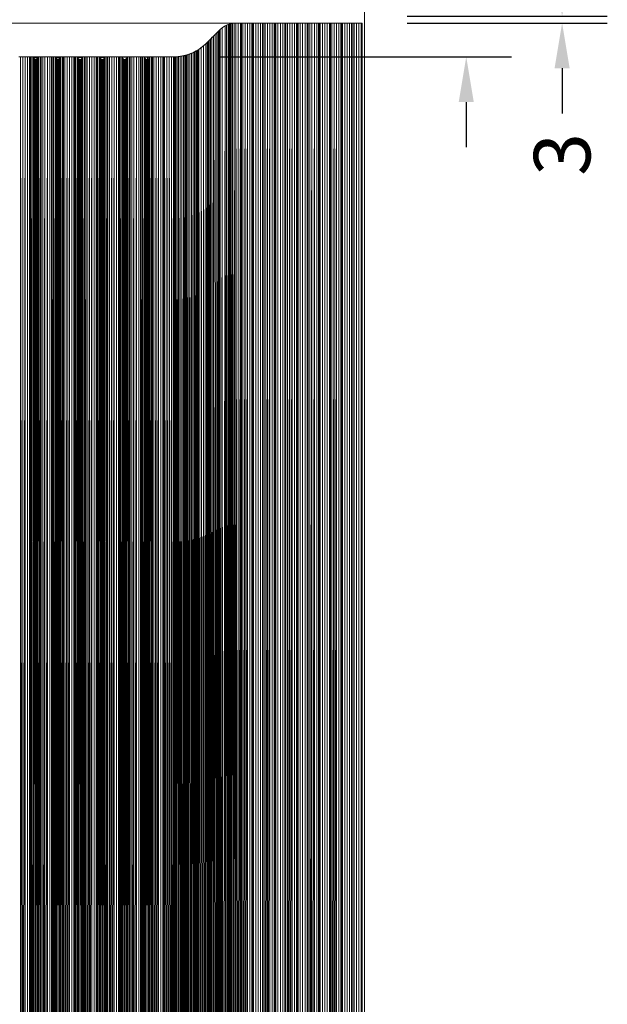
# Model space of a CAD drawing. Units: millimetres. Extents: x 1495 to 2563, y 555 to 2803.
# Drawn here: x 1760 to 2020, y 1499 to 1935 of the extents above; entities that cross this region are included whole.
import ezdxf

# ---------------------------------------------------------------- set-up
doc = ezdxf.new("R2010")
doc.units = ezdxf.units.MM
doc.styles.get("Standard").update_dxf_attribs({"font": 'arial.ttf'})
doc.dimstyles.get("Standard").update_dxf_attribs({"dimtxt": 25, "dimasz": 20, "dimexe": 20, "dimexo": 20, "dimgap": 10, "dimtad": 0, "dimdec": 0, "dimzin": 0, "dimdsep": 46, "dimtxsty": 'Standard', "dimcen": 0.09, "dimclrd": 8, "dimclre": 8, "dimadec": 0, "dimazin": 0, "dimtfac": 1, "dimtdec": 0, "dimtofl": 0, "dimtmove": 0, "dimatfit": 3, "dimfxl": 1, "dimtfill": 1, "dimtolj": 1, "dimtzin": 0, "dimarcsym": 0})

# ---------------------------------------------------------------- blocks, each defined once
blk = doc.blocks.new('*D26')
at = {"color": 8, "lineweight": -2, "transparency": 16777216}
for p, q in [((1957.98, 1971.63), (1957.98, 1991.63)), ((1848.58, 1951.63), (1977.98, 1951.63)), ((1848.58, 1918.62), (1977.98, 1918.62)), ((1957.98, 1898.62), (1957.98, 1878.62))]:
    blk.add_line(p, q, dxfattribs=at)
at = {"color": 8, "transparency": 16777216}
for points in [[(1954.65, 1971.63), (1961.31, 1971.63), (1957.98, 1951.63)], [(1954.65, 1898.62), (1961.31, 1898.62), (1957.98, 1918.62)]]:
    blk.add_solid(points, dxfattribs=at)
at = {"layer": 'Defpoints', "color": 0, "transparency": 16777216}
for p in [(1828.58, 1951.63), (1828.58, 1918.62), (1957.98, 1918.62)]:
    blk.add_point(p, dxfattribs=at)
at = {"color": 0, "transparency": 16777216, "insert": (1957.98, 2019.52), "char_height": 25, "attachment_point": 5, "rotation": 90, "bg_fill": 3, "box_fill_scale": 1.1, "bg_fill_color": 256, "bg_fill_true_color": 13158600, "bg_fill_transparency": 0}
blk.add_mtext('\\A1;33', dxfattribs=at)
blk = doc.blocks.new('*D27')
at = {"color": 8, "lineweight": -2, "transparency": 16777216}
for p, q in [((2000.42, 1956.63), (2000.42, 1976.63)), ((1931.87, 1936.63), (2020.42, 1936.63)), ((1931.87, 1933.63), (2020.42, 1933.63)), ((2000.42, 1913.63), (2000.42, 1893.63))]:
    blk.add_line(p, q, dxfattribs=at)
at = {"color": 8, "transparency": 16777216}
for points in [[(1997.09, 1956.63), (2003.76, 1956.63), (2000.42, 1936.63)], [(1997.09, 1913.63), (2003.76, 1913.63), (2000.42, 1933.63)]]:
    blk.add_solid(points, dxfattribs=at)
at = {"layer": 'Defpoints', "color": 0, "transparency": 16777216}
for p in [(1911.87, 1936.63), (1911.87, 1933.63), (2000.42, 1933.63)]:
    blk.add_point(p, dxfattribs=at)
at = {"color": 0, "transparency": 16777216, "insert": (2000.42, 1875.44), "char_height": 25, "attachment_point": 5, "rotation": 90, "bg_fill": 3, "box_fill_scale": 1.1, "bg_fill_color": 256, "bg_fill_true_color": 13158600, "bg_fill_transparency": 0}
blk.add_mtext('\\A1;3', dxfattribs=at)

msp = doc.modelspace()

# ---------------------------------------------------------------- linework, layer by layer
at = {"color": 0, "linetype": 'Continuous', "lineweight": 0, "extrusion": (0, 1, -2.22045e-16)}
for p, q in [((1912.87, 2734.63), (1912.87, 1134.63)), ((1619.69, 1933.63), (1856.03, 1933.63)), ((1849.98, 1931.58), (1851.22, 1932.39)), ((1851.22, 1932.39), (1850.27, 1135.63)), ((1851.89, 1932.73), (1851.22, 1932.39)), ((1851.22, 1932.39), (1851.32, 1135.63)), ((1851.89, 1932.73), (1851.32, 1135.63)), ((1852.53, 1932.99), (1851.89, 1932.73)), ((1851.89, 1932.73), (1852.21, 1932.86)), ((1851.89, 1932.73), (1852.38, 1135.63)), ((1852.53, 1932.99), (1852.21, 1932.86)), ((1852.53, 1932.99), (1852.38, 1135.63)), ((1853.09, 1933.18), (1852.53, 1932.99)), ((1852.53, 1932.99), (1853.23, 1135.63)), ((1853.52, 1933.31), (1853.09, 1933.18)), ((1853.09, 1933.18), (1853.23, 1135.63)), ((1853.52, 1933.31), (1853.23, 1135.63)), ((1853.96, 1933.41), (1853.52, 1933.31)), ((1853.52, 1933.31), (1853.52, 1135.63)), ((1853.98, 1135.63), (1853.52, 1933.31)), ((1853.96, 1933.41), (1854.54, 1933.51)), ((1854.1, 1933.43), (1853.96, 1933.41)), ((1853.98, 1135.63), (1853.96, 1933.41)), ((1853.98, 1135.63), (1854.54, 1933.51)), ((1854.1, 1933.43), (1854.54, 1933.51)), ((1854.54, 1933.51), (1855.24, 1933.59)), ((1854.54, 1933.51), (1854.91, 1135.63)), ((1855.24, 1933.59), (1854.91, 1135.63)), ((1855.24, 1933.59), (1855.99, 1933.62)), ((1855.24, 1933.59), (1855.99, 1135.63)), ((1855.99, 1933.62), (1856.03, 1933.63)), ((1857.06, 1135.63), (1855.99, 1933.62)), ((1855.99, 1933.62), (1855.99, 1135.63)), ((1857.06, 1933.63), (1856.03, 1933.63)), ((1857.06, 1135.63), (1856.03, 1933.63)), ((1857.99, 1933.63), (1857.06, 1933.63)), ((1857.06, 1135.63), (1857.06, 1933.63)), ((1857.06, 1135.63), (1857.99, 1933.63)), ((1858.45, 1933.63), (1857.99, 1933.63)), ((1858.45, 1933.63), (1857.99, 1135.63)), ((1857.99, 1135.63), (1857.99, 1933.63)), ((1859.14, 1933.63), (1858.45, 1933.63)), ((1858.45, 1933.63), (1858.45, 1135.63)), ((1860.12, 1933.63), (1859.14, 1933.63)), ((1859.14, 1933.63), (1859.14, 1135.63)), ((1860.12, 1933.63), (1859.14, 1135.63)), ((1861.17, 1933.63), (1860.12, 1933.63)), ((1861.17, 1933.63), (1860.12, 1135.63)), ((1860.12, 1933.63), (1860.12, 1135.63)), ((1862.23, 1933.63), (1861.17, 1933.63)), ((1861.17, 1933.63), (1861.17, 1135.63)), ((1863.08, 1933.63), (1862.23, 1933.63)), ((1862.23, 1933.63), (1862.23, 1135.63)), ((1863.37, 1933.63), (1863.08, 1933.63)), ((1863.08, 1933.63), (1863.08, 1135.63)), ((1863.83, 1933.63), (1863.37, 1933.63)), ((1863.37, 1933.63), (1863.37, 1135.63)), ((1864.76, 1933.63), (1863.83, 1933.63)), ((1863.83, 1933.63), (1863.83, 1135.63)), ((1865.84, 1933.63), (1864.76, 1933.63)), ((1864.76, 1933.63), (1864.76, 1135.63)), ((1866.91, 1933.63), (1865.84, 1933.63)), ((1865.84, 1933.63), (1865.84, 1135.63)), ((1866.91, 1933.63), (1867.84, 1933.63)), ((1866.91, 1933.63), (1866.91, 1135.63)), ((1867.84, 1933.63), (1868.3, 1933.63)), ((1867.84, 1933.63), (1867.84, 1135.63)), ((1868.3, 1933.63), (1868.99, 1933.63)), ((1868.3, 1135.63), (1868.3, 1933.63)), ((1868.99, 1933.63), (1869.97, 1933.63)), ((1868.99, 1135.63), (1868.99, 1933.63)), ((1868.99, 1135.63), (1869.97, 1933.63)), ((1869.97, 1933.63), (1871.02, 1933.63)), ((1869.97, 1135.63), (1869.97, 1933.63)), ((1869.97, 1135.63), (1871.02, 1933.63)), ((1872.08, 1933.63), (1871.02, 1933.63)), ((1871.02, 1135.63), (1871.02, 1933.63)), ((1872.93, 1933.63), (1872.08, 1933.63)), ((1872.08, 1135.63), (1872.08, 1933.63)), ((1873.22, 1933.63), (1872.93, 1933.63)), ((1872.93, 1933.63), (1872.93, 1135.63)), ((1873.68, 1933.63), (1873.22, 1933.63)), ((1873.22, 1933.63), (1873.22, 1135.63)), ((1874.61, 1933.63), (1873.68, 1933.63)), ((1873.68, 1135.63), (1873.68, 1933.63)), ((1875.69, 1933.63), (1874.61, 1933.63)), ((1874.61, 1135.63), (1874.61, 1933.63)), ((1876.77, 1933.63), (1875.69, 1933.63)), ((1875.69, 1933.63), (1875.69, 1135.63)), ((1876.77, 1933.63), (1877.69, 1933.63)), ((1876.77, 1933.63), (1876.77, 1135.63)), ((1877.69, 1933.63), (1878.15, 1933.63)), ((1877.69, 1933.63), (1877.69, 1135.63)), ((1878.15, 1933.63), (1878.84, 1933.63)), ((1878.15, 1135.63), (1878.15, 1933.63)), ((1878.84, 1933.63), (1879.82, 1933.63)), ((1878.84, 1135.63), (1878.84, 1933.63)), ((1878.84, 1135.63), (1879.82, 1933.63)), ((1879.82, 1933.63), (1880.88, 1933.63)), ((1879.82, 1135.63), (1879.82, 1933.63)), ((1879.82, 1135.63), (1880.88, 1933.63)), ((1881.93, 1933.63), (1880.88, 1933.63)), ((1880.88, 1135.63), (1880.88, 1933.63)), ((1882.78, 1933.63), (1881.93, 1933.63)), ((1881.93, 1135.63), (1881.93, 1933.63)), ((1883.07, 1933.63), (1882.78, 1933.63)), ((1882.78, 1135.63), (1882.78, 1933.63)), ((1883.53, 1933.63), (1883.07, 1933.63)), ((1883.07, 1933.63), (1883.07, 1135.63)), ((1884.46, 1933.63), (1883.53, 1933.63)), ((1883.53, 1933.63), (1883.53, 1135.63)), ((1885.54, 1933.63), (1884.46, 1933.63)), ((1884.46, 1933.63), (1884.46, 1135.63)), ((1885.54, 1933.63), (1886.62, 1933.63)), ((1885.54, 1933.63), (1885.54, 1135.63)), ((1886.62, 1933.63), (1887.54, 1933.63)), ((1886.62, 1933.63), (1886.62, 1135.63)), ((1887.54, 1933.63), (1888, 1933.63)), ((1887.54, 1933.63), (1887.54, 1135.63)), ((1888, 1933.63), (1888.69, 1933.63)), ((1888, 1933.63), (1888, 1135.63)), ((1888.69, 1933.63), (1889.67, 1933.63)), ((1888.69, 1933.63), (1888.69, 1135.63)), ((1889.67, 1933.63), (1888.69, 1135.63)), ((1889.67, 1933.63), (1890.73, 1933.63)), ((1890.73, 1933.63), (1889.67, 1135.63)), ((1889.67, 1933.63), (1889.67, 1135.63)), ((1891.78, 1933.63), (1890.73, 1933.63)), ((1890.73, 1933.63), (1890.73, 1135.63)), ((1892.63, 1933.63), (1891.78, 1933.63)), ((1891.78, 1933.63), (1891.78, 1135.63)), ((1892.92, 1933.63), (1892.63, 1933.63)), ((1892.63, 1933.63), (1892.63, 1135.63)), ((1893.38, 1933.63), (1892.92, 1933.63)), ((1892.92, 1135.63), (1892.92, 1933.63)), ((1894.31, 1933.63), (1893.38, 1933.63)), ((1893.38, 1135.63), (1893.38, 1933.63)), ((1894.31, 1933.63), (1895.39, 1933.63)), ((1894.31, 1135.63), (1894.31, 1933.63)), ((1895.39, 1933.63), (1896.47, 1933.63)), ((1895.39, 1933.63), (1895.39, 1135.63)), ((1896.47, 1933.63), (1897.4, 1933.63)), ((1896.47, 1933.63), (1896.47, 1135.63)), ((1897.4, 1933.63), (1897.85, 1933.63)), ((1897.4, 1933.63), (1897.4, 1135.63)), ((1897.85, 1933.63), (1898.54, 1933.63)), ((1897.85, 1933.63), (1897.85, 1135.63)), ((1898.54, 1933.63), (1899.52, 1933.63)), ((1898.54, 1135.63), (1898.54, 1933.63)), ((1898.54, 1135.63), (1899.52, 1933.63)), ((1899.52, 1933.63), (1900.58, 1933.63)), ((1899.52, 1135.63), (1899.52, 1933.63)), ((1899.52, 1135.63), (1900.58, 1933.63)), ((1901.62, 1933.63), (1900.58, 1933.63)), ((1900.58, 1135.63), (1900.58, 1933.63)), ((1902.48, 1933.63), (1901.62, 1933.63)), ((1901.62, 1135.63), (1901.62, 1933.63)), ((1902.77, 1933.63), (1902.48, 1933.63)), ((1902.48, 1933.63), (1902.48, 1135.63)), ((1903.23, 1933.63), (1902.77, 1933.63)), ((1902.77, 1933.63), (1902.77, 1135.63)), ((1903.23, 1933.63), (1904.16, 1933.63)), ((1903.23, 1135.63), (1903.23, 1933.63)), ((1904.16, 1933.63), (1905.24, 1933.63)), ((1904.16, 1135.63), (1904.16, 1933.63)), ((1905.24, 1933.63), (1906.31, 1933.63)), ((1905.24, 1933.63), (1905.24, 1135.63)), ((1906.31, 1933.63), (1907.25, 1933.63)), ((1906.31, 1933.63), (1906.31, 1135.63)), ((1907.25, 1933.63), (1907.7, 1933.63)), ((1907.25, 1933.63), (1907.25, 1135.63)), ((1907.7, 1933.63), (1908.39, 1933.63)), ((1907.7, 1933.63), (1907.7, 1135.63)), ((1908.39, 1933.63), (1909.35, 1933.63)), ((1908.39, 1135.63), (1908.39, 1933.63)), ((1909.35, 1933.63), (1910.42, 1933.63)), ((1909.35, 1135.63), (1909.35, 1933.63)), ((1910.42, 1933.63), (1911.47, 1933.63)), ((1910.42, 1135.63), (1910.42, 1933.63)), ((1911.47, 1933.63), (1911.87, 1933.63)), ((1911.47, 1135.63), (1911.47, 1933.63)), ((1911.87, 1135.63), (1911.87, 1933.63)), ((1846.14, 1927.88), (1847.47, 1929.21)), ((1846.87, 1928.61), (1846.14, 1927.88)), ((1846.87, 1928.61), (1847.57, 1929.31)), ((1846.87, 1928.61), (1847.21, 1135.63)), ((1847.57, 1929.31), (1847.21, 1135.63)), ((1848.98, 1930.71), (1847.57, 1929.31)), ((1847.57, 1929.31), (1848.17, 1929.9)), ((1847.57, 1929.31), (1848.14, 1135.63)), ((1848.17, 1929.9), (1848.14, 1135.63)), ((1848.17, 1929.9), (1848.6, 1930.33)), ((1848.17, 1929.9), (1848.6, 1135.63)), ((1848.6, 1930.33), (1848.98, 1930.71)), ((1848.6, 1135.63), (1848.6, 1930.33)), ((1849.29, 1135.63), (1848.6, 1930.33)), ((1849.98, 1931.58), (1848.98, 1930.71)), ((1849.29, 1135.63), (1848.98, 1930.71)), ((1849.29, 1135.63), (1849.98, 1931.58)), ((1849.98, 1931.58), (1850.46, 1931.93)), ((1849.98, 1931.58), (1850.27, 1135.63)), ((1850.81, 1932.12), (1850.46, 1931.93)), ((1842.68, 1924.45), (1839.57, 1921.92)), ((1842.68, 1924.45), (1840.64, 1922.67)), ((1842.68, 1924.45), (1841.7, 1923.53)), ((1842.68, 1924.45), (1842.53, 1135.63)), ((1842.68, 1924.45), (1845.81, 1927.56)), ((1844.11, 1925.86), (1842.68, 1924.45)), ((1843.25, 1925.01), (1842.68, 1924.45)), ((1842.68, 1924.45), (1843.38, 1135.63)), ((1843.68, 1925.43), (1843.25, 1925.01)), ((1843.25, 1925.01), (1843.68, 1135.63)), ((1843.25, 1925.01), (1843.38, 1135.63)), ((1844.11, 1925.86), (1843.68, 1925.43)), ((1843.68, 1135.63), (1843.68, 1925.43)), ((1844.13, 1135.63), (1843.68, 1925.43)), ((1844.7, 1926.46), (1844.11, 1925.86)), ((1844.11, 1925.86), (1845.06, 1135.63)), ((1844.11, 1925.86), (1844.13, 1135.63)), ((1844.7, 1926.46), (1845.57, 1927.32)), ((1845.41, 1927.16), (1844.7, 1926.46)), ((1844.7, 1926.46), (1845.06, 1135.63)), ((1845.41, 1927.16), (1845.06, 1135.63)), ((1846.14, 1927.88), (1845.41, 1927.16)), ((1845.41, 1927.16), (1846.14, 1135.63)), ((1847.21, 1135.63), (1846.14, 1927.88)), ((1846.14, 1927.88), (1846.14, 1135.63)), ((1835.57, 1919.89), (1832.41, 1919.07)), ((1834.87, 1919.64), (1832.59, 1919.1)), ((1834.28, 1919.45), (1832.81, 1919.13)), ((1833.83, 1919.32), (1833.05, 1919.16)), ((1833.83, 1919.32), (1833.39, 1919.21)), ((1834.28, 1919.45), (1833.83, 1919.32)), ((1833.83, 1135.63), (1833.83, 1919.32)), ((1834.71, 1919.69), (1834.21, 1919.54)), ((1834.87, 1919.64), (1834.28, 1919.45)), ((1834.87, 1919.64), (1834.28, 1135.63)), ((1834.28, 1919.45), (1834.28, 1135.63)), ((1835.95, 1920.1), (1834.4, 1919.58)), ((1835.57, 1919.89), (1834.87, 1919.64)), ((1834.87, 1919.64), (1835.21, 1135.63)), ((1835.03, 1919.75), (1837.1, 1920.53)), ((1837.02, 1920.49), (1835.06, 1919.75)), ((1835.57, 1919.89), (1835.21, 1135.63)), ((1836.29, 1920.17), (1835.25, 1919.8)), ((1836.29, 1920.17), (1835.57, 1919.89)), ((1835.57, 1919.89), (1836.29, 1135.63)), ((1837.02, 1920.49), (1836.29, 1920.17)), ((1836.29, 1135.63), (1837.02, 1920.49)), ((1836.29, 1135.63), (1836.29, 1920.17)), ((1839.64, 1921.98), (1836.58, 1920.34)), ((1836.85, 1920.44), (1839.64, 1921.97)), ((1838.46, 1921.26), (1836.9, 1920.46)), ((1837.71, 1920.83), (1837.02, 1920.49)), ((1837.02, 1920.49), (1837.36, 1135.63)), ((1837.16, 1920.56), (1838.96, 1921.53)), ((1837.71, 1920.83), (1837.36, 1135.63)), ((1837.71, 1920.83), (1838.94, 1921.52)), ((1838.3, 1921.15), (1837.71, 1920.83)), ((1837.71, 1920.83), (1838.3, 1135.63)), ((1838.3, 1921.15), (1838.88, 1921.49)), ((1838.75, 1921.4), (1838.3, 1921.15)), ((1838.3, 1921.15), (1838.75, 1135.63)), ((1838.3, 1921.15), (1838.3, 1135.63)), ((1838.75, 1921.4), (1839.27, 1921.72)), ((1839.12, 1921.63), (1838.75, 1921.4)), ((1838.75, 1135.63), (1839.12, 1921.63)), ((1838.75, 1135.63), (1838.75, 1921.4)), ((1838.96, 1921.53), (1839.6, 1921.94)), ((1839.57, 1921.92), (1839.12, 1921.63)), ((1839.12, 1921.63), (1839.43, 1135.63)), ((1839.28, 1921.73), (1839.26, 1921.72)), ((1839.42, 1921.82), (1839.46, 1921.85)), ((1839.57, 1921.92), (1839.43, 1135.63)), ((1839.57, 1921.92), (1839.46, 1921.85)), ((1839.49, 1921.86), (1839.59, 1921.93)), ((1839.53, 1921.89), (1839.58, 1921.92)), ((1839.57, 1921.92), (1840.64, 1922.67)), ((1839.57, 1921.92), (1840.42, 1135.63)), ((1840.64, 1922.67), (1840.42, 1135.63)), ((1840.64, 1922.67), (1841.7, 1923.53)), ((1840.64, 1922.67), (1841.47, 1135.63)), ((1841.7, 1923.53), (1841.47, 1135.63)), ((1841.7, 1923.53), (1842.53, 1135.63)), ((1760.64, 1918.62), (1759.95, 1918.62)), ((1761.61, 1918.62), (1760.64, 1918.62)), ((1760.64, 1135.63), (1760.64, 1918.62)), ((1761.61, 1135.63), (1760.64, 1918.62)), ((1762.68, 1918.62), (1761.61, 1918.62)), ((1761.61, 1135.63), (1761.61, 1918.62)), ((1761.61, 1135.63), (1762.68, 1918.62)), ((1763.72, 1918.62), (1762.68, 1918.62)), ((1762.68, 1135.63), (1762.68, 1918.62)), ((1763.72, 1918.62), (1764.58, 1918.62)), ((1763.72, 1135.63), (1763.72, 1918.62)), ((1764.88, 1918.62), (1764.58, 1918.62)), ((1764.58, 1918.62), (1764.58, 1135.63)), ((1764.88, 1918.62), (1765.36, 1918.62)), ((1764.88, 1918.62), (1764.88, 1135.63)), ((1765.33, 1135.63), (1764.88, 1918.62)), ((1765.33, 1135.63), (1765.36, 1918.62)), ((1765.36, 1918.62), (1766.08, 1918.62)), ((1766.26, 1135.63), (1765.36, 1918.62)), ((1768.6, 1918.62), (1766.08, 1918.62)), ((1766.27, 1918.22), (1766.08, 1918.62)), ((1766.26, 1135.63), (1766.08, 1918.62)), ((1766.25, 1918.26), (1768.43, 1918.28)), ((1766.27, 1918.22), (1766.26, 1135.63)), ((1766.26, 1135.63), (1766.54, 1917.88)), ((1766.91, 1917.64), (1766.26, 1135.63)), ((1766.54, 1917.88), (1766.27, 1918.22)), ((1766.28, 1918.21), (1768.41, 1918.22)), ((1766.91, 1917.64), (1766.54, 1917.88)), ((1767.34, 1917.55), (1766.91, 1917.64)), ((1766.91, 1917.64), (1767.34, 1135.63)), ((1767.34, 1917.55), (1767.76, 1917.64)), ((1768.41, 1135.63), (1767.34, 1917.55)), ((1767.34, 1917.55), (1767.34, 1135.63)), ((1767.76, 1917.64), (1768.14, 1917.88)), ((1768.41, 1135.63), (1767.76, 1917.64)), ((1768.14, 1917.88), (1768.41, 1918.22)), ((1768.41, 1135.63), (1768.14, 1917.88)), ((1768.41, 1918.22), (1768.6, 1918.62)), ((1769.32, 1918.62), (1768.41, 1135.63)), ((1768.6, 1918.62), (1768.41, 1135.63)), ((1768.41, 1135.63), (1768.41, 1918.22)), ((1769.32, 1918.62), (1768.6, 1918.62)), ((1769.8, 1918.62), (1769.32, 1918.62)), ((1769.32, 1918.62), (1769.35, 1135.63)), ((1769.8, 1918.62), (1769.35, 1135.63)), ((1770.49, 1918.62), (1769.8, 1918.62)), ((1769.8, 1918.62), (1769.8, 1135.63)), ((1771.47, 1918.62), (1770.49, 1918.62)), ((1770.49, 1135.63), (1770.49, 1918.62)), ((1770.49, 1135.63), (1771.47, 1918.62)), ((1772.53, 1918.62), (1771.47, 1918.62)), ((1771.47, 1135.63), (1771.47, 1918.62)), ((1771.47, 1135.63), (1772.53, 1918.62)), ((1773.57, 1918.62), (1772.53, 1918.62)), ((1772.53, 1135.63), (1772.53, 1918.62)), ((1773.57, 1918.62), (1774.43, 1918.62)), ((1773.57, 1135.63), (1773.57, 1918.62)), ((1774.73, 1918.62), (1774.43, 1918.62)), ((1774.43, 1918.62), (1774.43, 1135.63)), ((1774.73, 1918.62), (1775.21, 1918.62)), ((1774.73, 1918.62), (1774.73, 1135.63)), ((1775.18, 1135.63), (1774.73, 1918.62)), ((1775.18, 1135.63), (1775.21, 1918.62)), ((1775.21, 1918.62), (1775.93, 1918.62)), ((1776.11, 1135.63), (1775.21, 1918.62)), ((1778.45, 1918.62), (1775.93, 1918.62)), ((1776.12, 1918.22), (1775.93, 1918.62)), ((1776.11, 1135.63), (1775.93, 1918.62)), ((1776.07, 1918.33), (1778.32, 1918.35)), ((1776.09, 1918.27), (1778.29, 1918.29)), ((1776.12, 1918.22), (1776.11, 1135.63)), ((1776.11, 1135.63), (1776.39, 1917.88)), ((1776.76, 1917.64), (1776.11, 1135.63)), ((1777.19, 1917.55), (1776.11, 1135.63)), ((1776.39, 1917.88), (1776.12, 1918.22)), ((1776.76, 1917.64), (1776.39, 1917.88)), ((1777.19, 1917.55), (1776.76, 1917.64)), ((1777.19, 1917.55), (1777.61, 1917.64)), ((1778.26, 1135.63), (1777.19, 1917.55)), ((1777.19, 1917.55), (1777.19, 1135.63)), ((1777.61, 1917.64), (1777.99, 1917.88)), ((1778.26, 1135.63), (1777.61, 1917.64)), ((1777.99, 1917.88), (1778.26, 1918.22)), ((1778.26, 1135.63), (1777.99, 1917.88)), ((1778.26, 1918.22), (1778.45, 1918.62)), ((1779.17, 1918.62), (1778.26, 1135.63)), ((1778.45, 1918.62), (1778.26, 1135.63)), ((1778.26, 1135.63), (1778.26, 1918.22)), ((1779.17, 1918.62), (1778.45, 1918.62)), ((1779.65, 1918.62), (1779.17, 1918.62)), ((1779.17, 1918.62), (1779.2, 1135.63)), ((1779.65, 1918.62), (1779.2, 1135.63)), ((1780.34, 1918.62), (1779.65, 1918.62)), ((1779.65, 1918.62), (1779.65, 1135.63)), ((1781.32, 1918.62), (1780.34, 1918.62)), ((1780.34, 1135.63), (1780.34, 1918.62)), ((1780.34, 1135.63), (1781.32, 1918.62)), ((1782.38, 1918.62), (1781.32, 1918.62)), ((1781.32, 1135.63), (1781.32, 1918.62)), ((1781.32, 1135.63), (1782.38, 1918.62)), ((1783.42, 1918.62), (1782.38, 1918.62)), ((1782.38, 1135.63), (1782.38, 1918.62)), ((1783.42, 1918.62), (1784.28, 1918.62)), ((1783.42, 1135.63), (1783.42, 1918.62)), ((1784.58, 1918.62), (1784.28, 1918.62)), ((1784.28, 1918.62), (1784.28, 1135.63)), ((1784.58, 1918.62), (1785.06, 1918.62)), ((1784.58, 1918.62), (1784.58, 1135.63)), ((1785.03, 1135.63), (1784.58, 1918.62)), ((1785.03, 1135.63), (1785.06, 1918.62)), ((1785.06, 1918.62), (1785.78, 1918.62)), ((1785.96, 1135.63), (1785.06, 1918.62)), ((1788.3, 1918.62), (1785.78, 1918.62)), ((1785.97, 1918.22), (1785.78, 1918.62)), ((1785.96, 1135.63), (1785.78, 1918.62)), ((1785.88, 1918.4), (1788.2, 1918.42)), ((1785.91, 1918.34), (1788.17, 1918.35)), ((1785.97, 1918.22), (1785.96, 1135.63)), ((1785.96, 1135.63), (1786.24, 1917.88)), ((1786.61, 1917.64), (1785.96, 1135.63)), ((1786.24, 1917.88), (1785.97, 1918.22)), ((1786.61, 1917.64), (1786.24, 1917.88)), ((1787.04, 1917.55), (1786.61, 1917.64)), ((1786.61, 1917.64), (1787.04, 1135.63)), ((1787.04, 1917.55), (1787.46, 1917.64)), ((1788.11, 1135.63), (1787.04, 1917.55)), ((1787.04, 1917.55), (1787.04, 1135.63)), ((1787.46, 1917.64), (1787.84, 1917.88)), ((1788.11, 1135.63), (1787.46, 1917.64)), ((1787.84, 1917.88), (1788.11, 1918.22)), ((1788.11, 1135.63), (1787.84, 1917.88)), ((1788.11, 1918.22), (1788.3, 1918.62)), ((1789.02, 1918.62), (1788.11, 1135.63)), ((1788.3, 1918.62), (1788.11, 1135.63)), ((1788.11, 1135.63), (1788.11, 1918.22)), ((1789.02, 1918.62), (1788.3, 1918.62)), ((1789.5, 1918.62), (1789.02, 1918.62)), ((1789.02, 1918.62), (1789.05, 1135.63)), ((1789.5, 1918.62), (1789.05, 1135.63)), ((1790.19, 1918.62), (1789.5, 1918.62)), ((1789.5, 1918.62), (1789.5, 1135.63)), ((1791.17, 1918.62), (1790.19, 1918.62)), ((1790.19, 1135.63), (1790.19, 1918.62)), ((1790.19, 1135.63), (1791.17, 1918.62)), ((1792.23, 1918.62), (1791.17, 1918.62)), ((1791.17, 1135.63), (1791.17, 1918.62)), ((1791.17, 1135.63), (1792.23, 1918.62)), ((1793.27, 1918.62), (1792.23, 1918.62)), ((1792.23, 1135.63), (1792.23, 1918.62)), ((1793.27, 1918.62), (1794.13, 1918.62)), ((1793.27, 1135.63), (1793.27, 1918.62)), ((1794.43, 1918.62), (1794.13, 1918.62)), ((1794.13, 1918.62), (1794.13, 1135.63)), ((1794.43, 1918.62), (1794.91, 1918.62)), ((1794.43, 1918.62), (1794.43, 1135.63)), ((1794.88, 1135.63), (1794.43, 1918.62)), ((1794.88, 1135.63), (1794.91, 1918.62)), ((1794.91, 1918.62), (1795.63, 1918.62)), ((1795.81, 1135.63), (1794.91, 1918.62)), ((1798.15, 1918.62), (1795.63, 1918.62)), ((1795.82, 1918.22), (1795.63, 1918.62)), ((1795.81, 1135.63), (1795.63, 1918.62)), ((1795.7, 1918.47), (1798.08, 1918.49)), ((1795.73, 1918.4), (1798.05, 1918.42)), ((1795.82, 1918.22), (1795.81, 1135.63)), ((1795.81, 1135.63), (1796.09, 1917.88)), ((1796.46, 1917.64), (1795.81, 1135.63)), ((1796.89, 1917.55), (1795.81, 1135.63)), ((1796.09, 1917.88), (1795.82, 1918.22)), ((1796.46, 1917.64), (1796.09, 1917.88)), ((1796.89, 1917.55), (1796.46, 1917.64)), ((1796.89, 1917.55), (1797.31, 1917.64)), ((1797.96, 1135.63), (1796.89, 1917.55)), ((1796.89, 1917.55), (1796.89, 1135.63)), ((1797.31, 1917.64), (1797.68, 1917.88)), ((1797.96, 1135.63), (1797.31, 1917.64)), ((1797.68, 1917.88), (1797.96, 1918.22)), ((1797.96, 1135.63), (1797.68, 1917.88)), ((1797.96, 1918.22), (1798.15, 1918.62)), ((1798.87, 1918.62), (1797.96, 1135.63)), ((1798.15, 1918.62), (1797.96, 1135.63)), ((1797.96, 1135.63), (1797.96, 1918.22)), ((1798.87, 1918.62), (1798.15, 1918.62)), ((1799.35, 1918.62), (1798.87, 1918.62)), ((1798.87, 1918.62), (1798.9, 1135.63)), ((1799.35, 1918.62), (1798.9, 1135.63)), ((1800.03, 1918.62), (1799.35, 1918.62)), ((1799.35, 1918.62), (1799.35, 1135.63)), ((1801.02, 1918.62), (1800.03, 1918.62)), ((1800.03, 1135.63), (1800.03, 1918.62)), ((1800.03, 1135.63), (1801.02, 1918.62)), ((1802.08, 1918.62), (1801.02, 1918.62)), ((1801.02, 1135.63), (1801.02, 1918.62)), ((1801.02, 1135.63), (1802.08, 1918.62)), ((1803.12, 1918.62), (1802.08, 1918.62)), ((1802.08, 1135.63), (1802.08, 1918.62)), ((1803.12, 1918.62), (1803.98, 1918.62)), ((1803.12, 1135.63), (1803.12, 1918.62)), ((1804.28, 1918.62), (1803.98, 1918.62)), ((1803.98, 1918.62), (1803.98, 1135.63)), ((1804.28, 1918.62), (1804.75, 1918.62)), ((1804.28, 1918.62), (1804.28, 1135.63)), ((1804.73, 1135.63), (1804.28, 1918.62)), ((1804.73, 1135.63), (1804.75, 1918.62)), ((1804.75, 1918.62), (1805.48, 1918.62)), ((1805.66, 1135.63), (1804.75, 1918.62)), ((1808, 1918.62), (1805.48, 1918.62)), ((1805.67, 1918.22), (1805.48, 1918.62)), ((1805.66, 1135.63), (1805.48, 1918.62)), ((1805.52, 1918.54), (1807.97, 1918.56)), ((1805.55, 1918.47), (1807.93, 1918.49)), ((1805.67, 1918.22), (1805.66, 1135.63)), ((1805.66, 1135.63), (1805.94, 1917.88)), ((1806.31, 1917.64), (1805.66, 1135.63)), ((1806.73, 1917.55), (1805.66, 1135.63)), ((1805.94, 1917.88), (1805.67, 1918.22)), ((1806.31, 1917.64), (1805.94, 1917.88)), ((1806.73, 1917.55), (1806.31, 1917.64)), ((1806.73, 1917.55), (1807.17, 1917.64)), ((1807.81, 1135.63), (1806.73, 1917.55)), ((1806.73, 1917.55), (1806.73, 1135.63)), ((1807.17, 1917.64), (1807.53, 1917.88)), ((1807.81, 1135.63), (1807.17, 1917.64)), ((1807.53, 1917.88), (1807.81, 1918.22)), ((1807.81, 1135.63), (1807.53, 1917.88)), ((1807.81, 1918.22), (1808, 1918.62)), ((1808.72, 1918.62), (1807.81, 1135.63)), ((1808, 1918.62), (1807.81, 1135.63)), ((1807.81, 1135.63), (1807.81, 1918.22)), ((1808.72, 1918.62), (1808, 1918.62)), ((1809.2, 1918.62), (1808.72, 1918.62)), ((1808.72, 1918.62), (1809.2, 1135.63)), ((1808.72, 1918.62), (1808.75, 1135.63)), ((1809.88, 1918.62), (1809.2, 1918.62)), ((1809.2, 1135.63), (1809.2, 1918.62)), ((1810.87, 1918.62), (1809.88, 1918.62)), ((1809.88, 1135.63), (1809.88, 1918.62)), ((1809.88, 1135.63), (1810.87, 1918.62)), ((1811.93, 1918.62), (1810.87, 1918.62)), ((1810.87, 1135.63), (1810.87, 1918.62)), ((1810.87, 1135.63), (1811.93, 1918.62)), ((1812.97, 1918.62), (1811.93, 1918.62)), ((1811.93, 1135.63), (1811.93, 1918.62)), ((1812.97, 1918.62), (1813.83, 1918.62)), ((1812.97, 1135.63), (1812.97, 1918.62)), ((1814.13, 1918.62), (1813.83, 1918.62)), ((1813.83, 1918.62), (1813.83, 1135.63)), ((1814.13, 1918.62), (1814.6, 1918.62)), ((1814.13, 1918.62), (1814.13, 1135.63)), ((1814.58, 1135.63), (1814.13, 1918.62)), ((1814.58, 1135.63), (1814.6, 1918.62)), ((1814.6, 1918.62), (1815.33, 1918.62)), ((1815.51, 1135.63), (1814.6, 1918.62)), ((1815.33, 1918.61), (1816.94, 1918.62)), ((1816.94, 1918.62), (1815.33, 1918.62)), ((1815.52, 1918.22), (1815.33, 1918.62)), ((1815.51, 1135.63), (1815.33, 1918.62)), ((1815.37, 1918.54), (1816.94, 1918.55)), ((1815.52, 1918.22), (1815.51, 1135.63)), ((1815.51, 1135.63), (1815.79, 1917.88)), ((1816.16, 1917.64), (1815.51, 1135.63)), ((1816.59, 1917.55), (1815.51, 1135.63)), ((1815.79, 1917.88), (1815.52, 1918.22)), ((1816.16, 1917.64), (1815.79, 1917.88)), ((1816.59, 1917.55), (1816.16, 1917.64)), ((1816.59, 1917.55), (1816.94, 1917.61)), ((1817.66, 1135.63), (1816.59, 1917.55)), ((1816.59, 1917.55), (1816.59, 1135.63)), ((1816.94, 1918.55), (1816.94, 1918.62)), ((1817.84, 1918.62), (1816.94, 1918.62)), ((1816.94, 1918.55), (1817.81, 1918.56)), ((1816.94, 1917.61), (1816.94, 1918.55)), ((1817.25, 1917.77), (1816.94, 1917.61)), ((1817.66, 1135.63), (1816.94, 1917.61)), ((1817.25, 1917.77), (1817.5, 1918.01)), ((1817.66, 1135.63), (1817.25, 1917.77)), ((1817.5, 1918.01), (1817.84, 1918.62)), ((1817.66, 1135.63), (1817.5, 1918.01)), ((1818.57, 1918.62), (1817.66, 1135.63)), ((1817.84, 1918.62), (1817.66, 1135.63)), ((1818.57, 1918.62), (1817.84, 1918.62)), ((1819.05, 1918.62), (1818.57, 1918.62)), ((1818.57, 1918.62), (1818.6, 1135.63)), ((1819.05, 1918.62), (1818.6, 1135.63)), ((1819.73, 1918.62), (1819.05, 1918.62)), ((1819.05, 1918.62), (1819.05, 1135.63)), ((1820.72, 1918.62), (1819.73, 1918.62)), ((1819.73, 1135.63), (1819.73, 1918.62)), ((1819.73, 1135.63), (1820.72, 1918.62)), ((1821.78, 1918.62), (1820.72, 1918.62)), ((1820.72, 1135.63), (1820.72, 1918.62)), ((1820.72, 1135.63), (1821.78, 1918.62)), ((1822.82, 1918.62), (1821.78, 1918.62)), ((1821.78, 1135.63), (1821.78, 1918.62)), ((1823.68, 1918.62), (1822.82, 1918.62)), ((1822.82, 1135.63), (1822.82, 1918.62)), ((1823.98, 1918.62), (1823.68, 1918.62)), ((1823.68, 1918.62), (1823.68, 1135.63)), ((1824.43, 1918.62), (1823.98, 1918.62)), ((1823.98, 1918.62), (1823.98, 1135.63)), ((1824.43, 1135.63), (1823.98, 1918.62)), ((1825.37, 1918.62), (1824.43, 1918.62)), ((1824.43, 1135.63), (1824.43, 1918.62)), ((1825.36, 1135.63), (1824.43, 1918.62)), ((1825.36, 1135.63), (1825.37, 1918.62)), ((1826.44, 1918.62), (1825.37, 1918.62)), ((1825.37, 1918.62), (1826.44, 1135.63)), ((1826.44, 1918.62), (1827.52, 1918.62)), ((1827.51, 1135.63), (1826.44, 1918.62)), ((1826.44, 1918.62), (1826.44, 1135.63)), ((1828.43, 1918.62), (1827.51, 1135.63)), ((1827.52, 1918.62), (1827.51, 1135.63)), ((1827.52, 1918.62), (1828.43, 1918.62)), ((1828.43, 1918.62), (1828.58, 1918.62)), ((1828.43, 1918.62), (1828.45, 1135.63)), ((1828.58, 1918.62), (1828.45, 1135.63)), ((1828.58, 1918.62), (1830.7, 1918.83)), ((1828.58, 1918.62), (1830.01, 1918.73)), ((1828.9, 1918.63), (1828.58, 1918.62)), ((1828.58, 1918.62), (1828.9, 1135.63)), ((1828.9, 1918.63), (1829.8, 1918.7)), ((1829.35, 1918.64), (1828.9, 1918.63)), ((1828.9, 1135.63), (1829.35, 1918.64)), ((1828.9, 1135.63), (1828.9, 1918.63)), ((1833.39, 1919.21), (1829.35, 1918.64)), ((1832.81, 1919.08), (1829.35, 1918.64)), ((1829.35, 1918.64), (1829.93, 1918.67)), ((1829.35, 1918.64), (1829.58, 1135.63)), ((1829.93, 1918.67), (1829.58, 1135.63)), ((1832.81, 1919.08), (1829.93, 1918.67)), ((1832.11, 1918.94), (1829.93, 1918.67)), ((1829.93, 1918.67), (1830.64, 1918.73)), ((1829.93, 1918.67), (1830.57, 1135.63)), ((1831.38, 1918.82), (1830.57, 1135.63)), ((1830.64, 1918.73), (1830.57, 1135.63)), ((1832.11, 1918.94), (1830.64, 1918.73)), ((1830.64, 1918.73), (1831.38, 1918.82)), ((1832.11, 1918.94), (1831.38, 1918.82)), ((1831.38, 1918.82), (1831.63, 1135.63)), ((1832.11, 1918.94), (1831.63, 1135.63)), ((1832.81, 1919.08), (1832.11, 1918.94)), ((1832.11, 1918.94), (1832.68, 1135.63)), ((1833.39, 1919.21), (1832.68, 1135.63)), ((1832.81, 1919.08), (1832.68, 1135.63)), ((1833.39, 1919.21), (1832.81, 1919.08)), ((1833.39, 1919.21), (1833.83, 1135.63)), ((1833.39, 1919.21), (1833.53, 1135.63))]:
    msp.add_line(p, q, dxfattribs=at)

# ---------------------------------------------------------------- next in the draw order: dimensions: what is measured, and where the dimension line sits
dim = msp.add_linear_dim(base=(1957.98, 1918.62), p1=(1828.58, 1951.63), p2=(1828.58, 1918.62), angle=90, dimstyle='Standard')
dim.commit()
dim.dimension.update_dxf_attribs({"geometry": '*D26', "text_midpoint": (1957.98, 2019.52), "dimtype": 160})

# ---------------------------------------------------------------- next in the draw order: dimensions: what is measured, and where the dimension line sits
dim = msp.add_linear_dim(base=(2000.42, 1933.63), p1=(1911.87, 1936.63), p2=(1911.87, 1933.63), angle=90, dimstyle='Standard')
dim.commit()
dim.dimension.update_dxf_attribs({"geometry": '*D27', "text_midpoint": (2000.42, 1875.44)})

doc.saveas('drawing.dxf')
